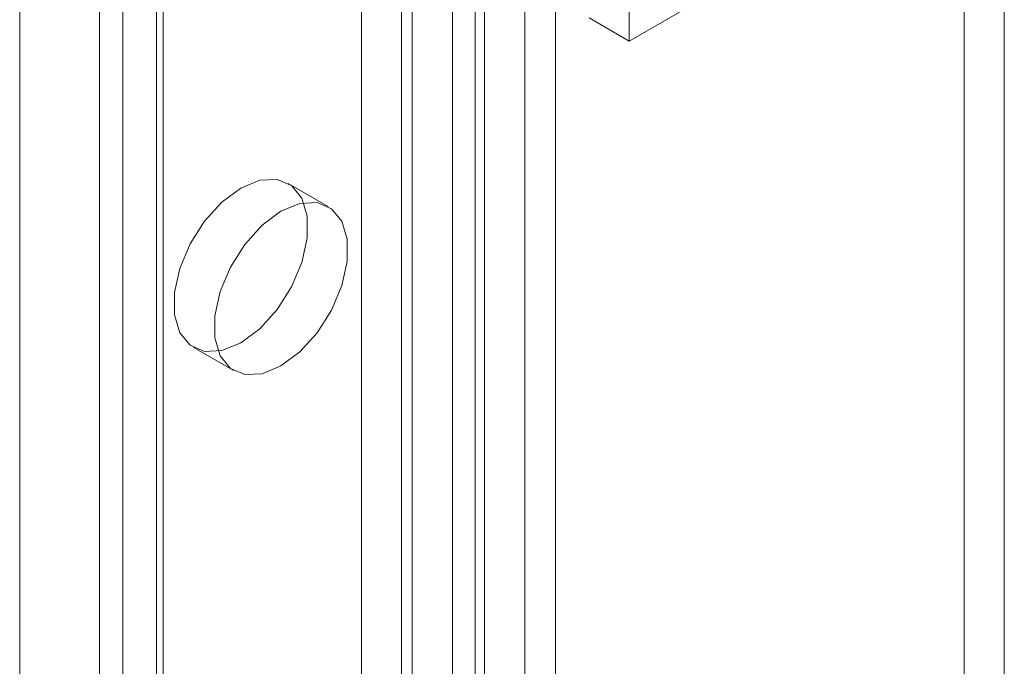
# Model space of a CAD drawing. Units: millimetres. Extents: x -245 to 3955, y -254 to 2716.
# Drawn here: x 2930 to 2948, y 1820 to 1832 of the extents above; entities that cross this region are included whole.
import ezdxf

# ---------------------------------------------------------------- set-up
doc = ezdxf.new("R2010")
doc.units = ezdxf.units.MM
doc.header["$LTSCALE"] = 2

msp = doc.modelspace()

# ---------------------------------------------------------------- linework, layer by layer
at = {"color": 7, "linetype": 'Continuous', "lineweight": 18}
for p, q in [((2938.324, 2146.396), (2938.324, 1778.871)), ((2939.809, 2146.396), (2939.809, 1778.871)), ((2929.909, 2141.539), (2929.909, 1774.014)), ((2929.909, 2140.682), (2929.909, 1773.156)), ((2931.817, 1520.089), (2931.817, 1880.183)), ((2932.56, 1519.66), (2932.56, 1879.754)), ((2931.387, 1879.583), (2931.387, 1519.488)), ((2932.437, 1879.583), (2932.437, 1519.488)), ((2932.56, 1519.317), (2932.56, 1879.412)), ((2931.817, 1518.888), (2931.817, 1878.983)), ((2937.905, 1516.231), (2937.905, 1876.326)), ((2938.499, 1516.231), (2938.499, 1876.326)), ((2937.163, 1515.802), (2937.163, 1875.897)), ((2939.242, 1515.802), (2939.242, 1875.897)), ((2941.172, 1831.285), (2941.172, 1848.432)), ((2936.222, 1568.93), (2936.222, 1837)), ((2936.965, 1568.501), (2936.965, 1836.571)), ((2947.359, 1567.644), (2947.359, 1835.714)), ((2948.102, 1835.285), (2941.172, 1831.285)), ((2948.102, 1567.215), (2948.102, 1835.285)), ((2941.172, 1831.285), (2940.43, 1831.714)), ((2935.612, 1828.227), (2934.87, 1828.656)), ((2933.12, 1825.625), (2933.863, 1825.196))]:
    msp.add_line(p, q, dxfattribs=at)
at = {"color": 7, "linetype": 'Continuous', "lineweight": 18, "flags": 128}
for points in [[(2933.995, 1825.711), (2933.646, 1825.568), (2933.326, 1825.552), (2933.06, 1825.665), (2932.869, 1825.897), (2932.77, 1826.23), (2932.77, 1826.637), (2932.869, 1827.084), (2933.06, 1827.536), (2933.326, 1827.956), (2933.646, 1828.31), (2933.995, 1828.569), (2934.344, 1828.713), (2934.664, 1828.729), (2934.93, 1828.616), (2935.121, 1828.384), (2935.22, 1828.051), (2935.22, 1827.644), (2935.121, 1827.197), (2934.93, 1826.744), (2934.664, 1826.324), (2934.344, 1825.971), (2933.995, 1825.711)], [(2934.737, 1825.283), (2934.389, 1825.139), (2934.068, 1825.123), (2933.802, 1825.236), (2933.612, 1825.468), (2933.513, 1825.801), (2933.513, 1826.208), (2933.612, 1826.656), (2933.802, 1827.108), (2934.068, 1827.528), (2934.389, 1827.882), (2934.737, 1828.141), (2935.086, 1828.284), (2935.406, 1828.3), (2935.673, 1828.187), (2935.863, 1827.955), (2935.962, 1827.622), (2935.962, 1827.215), (2935.863, 1826.768), (2935.673, 1826.316), (2935.406, 1825.896), (2935.086, 1825.542), (2934.737, 1825.283)]]:
    msp.add_lwpolyline(points, dxfattribs=at)

doc.saveas('drawing.dxf')
